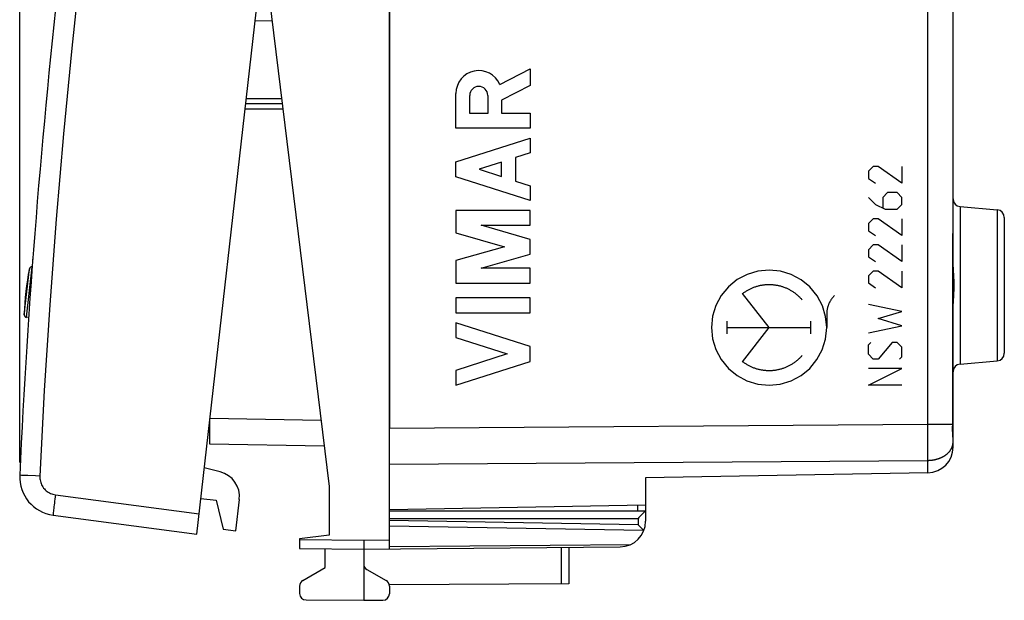
# Model space of a CAD drawing. Units: millimetres. Extents: x -19 to 124, y -24 to 49.
# Drawn here: x -19 to 19, y -24 to -2 of the extents above; entities that cross this region are included whole.
import ezdxf

# ---------------------------------------------------------------- set-up
doc = ezdxf.new("R2010")
doc.units = ezdxf.units.MM
doc.header["$LTSCALE"] = 16.335
doc.layers.get('0').update_dxf_attribs({"linetype": 'CONTINUOUS'})
for name, color, linetype in [('218_INCISO', 7, 'CONTINUOUS'), ('218_STAMPATO', 7, 'CONTINUOUS'), ('268', 7, 'CONTINUOUS'), ('284', 7, 'CONTINUOUS'), ('340', 7, 'CONTINUOUS'), ('ASSI', 7, 'CONTINUOUS'), ('RACCORDO', 7, 'CONTINUOUS')]:
    doc.layers.add(name, color=color, linetype=linetype)
doc.styles.get("Standard").update_dxf_attribs({"font": 'txt', "width": 0.8})
doc.dimstyles.new('DIMSTYLE_1', dxfattribs={"dimtxt": 3, "dimasz": 3, "dimexe": 1.5, "dimexo": 0.5, "dimgap": 0.75, "dimtad": 1, "dimdec": 1, "dimtxsty": 'STANDARD', "dimblk": '_FILLED', "dimblk1": '_FILLED', "dimblk2": '_FILLED', "dimcen": 0.09, "dimazin": 2, "dimtfac": 1, "dimtdec": 1, "dimtofl": 0, "dimtmove": 0, "dimatfit": 3, "dimldrblk": '_FILLED', "dimfxl": 1, "dimtolj": 1, "dimarcsym": 0})

# ---------------------------------------------------------------- blocks, each defined once
blk = doc.blocks.new('_FILLED')
at = {"color": 0, "linetype": 'BYBLOCK'}
blk.add_solid([(0, 0), (-1, 0.317), (-1, -0.317)], dxfattribs=at)
blk = doc.blocks.new('*D0')
at = {"color": 7, "linetype": 'CONTINUOUS'}
for p, q in [((-19.212, -19.017), (-19.212, 46.871)), ((19.212, 4.595), (19.212, 46.871)), ((-19.212, 45.371), (0, 45.371)), ((19.212, 45.371), (0, 45.371))]:
    blk.add_line(p, q, dxfattribs=at)
at = {"color": 7, "linetype": 'CONTINUOUS', "xscale": 3, "yscale": 3, "zscale": 3, "rotation": 180}
blk.add_blockref('_FILLED', (-19.212, 45.371), dxfattribs=at)
at = {"color": 7, "linetype": 'CONTINUOUS', "xscale": 3, "yscale": 3, "zscale": 3}
blk.add_blockref('_FILLED', (19.212, 45.371), dxfattribs=at)
at = {"color": 7, "linetype": 'CONTINUOUS', "insert": (0, 49.121), "char_height": 3, "width": 12.85714, "attachment_point": 2, "line_spacing_factor": 0.9}
blk.add_mtext('{\\ftxt;\\W0.0001;\\H0.0001;\\~}{\\ftxt;\\W2.8571428571;\\H3.0; }{\\ftxt;\\W0.0001;\\H0.0001;\\~}', dxfattribs=at)

msp = doc.modelspace()

# ---------------------------------------------------------------- linework, layer by layer
at = {"layer": '218_INCISO', "color": 7, "linetype": 'CONTINUOUS'}
for p, q in [((17.212, -11.093), (17.212, 18.419)), ((-4.788, 17.672), (-4.788, -17.672)), ((17.486, -9.024), (18.939, -9.151)), ((19.212, -9.45), (19.212, -14.75)), ((17.198, -10.319), (17.199, -10.304)), ((17.198, -10.334), (17.198, -10.319)), ((17.198, -10.349), (17.198, -10.334)), ((17.198, -10.364), (17.198, -10.349)), ((17.198, -17.544), (17.198, -10.364)), ((17.199, -10.275), (17.2, -10.26)), ((17.199, -10.289), (17.199, -10.275)), ((17.199, -10.304), (17.199, -10.289)), ((17.2, -10.246), (17.201, -10.231)), ((17.2, -10.26), (17.2, -10.246)), ((17.201, -10.231), (17.202, -10.217)), ((17.202, -10.217), (17.203, -10.195)), ((17.203, -10.195), (17.204, -10.175)), ((17.204, -10.175), (17.206, -10.147)), ((17.206, -10.147), (17.208, -10.108)), ((17.208, -10.108), (17.21, -10.077)), ((17.21, -10.077), (17.211, -10.059)), ((17.211, -10.047), (17.212, -10.036)), ((17.211, -10.059), (17.211, -10.047)), ((17.212, -10.025), (17.212, -10.015)), ((17.212, -10.036), (17.212, -10.025)), ((17.212, -18.11), (17.212, -13.107)), ((17.486, -15.176), (18.939, -15.049)), ((17.196, -17.675), (17.197, -17.66)), ((17.196, -17.69), (17.196, -17.675)), ((17.197, -17.593), (17.198, -17.568)), ((17.197, -17.617), (17.197, -17.593)), ((17.197, -17.644), (17.197, -17.617)), ((17.197, -17.66), (17.197, -17.644)), ((17.198, -17.568), (17.198, -17.544)), ((17.196, -17.706), (17.196, -17.69)), ((17.196, -17.721), (17.196, -17.706)), ((17.196, -17.736), (17.196, -17.721)), ((17.196, -17.751), (17.196, -17.736)), ((17.197, -17.766), (17.196, -17.751)), ((17.197, -17.78), (17.197, -17.766)), ((17.197, -17.795), (17.197, -17.78)), ((17.197, -17.81), (17.197, -17.795)), ((17.198, -17.824), (17.197, -17.81)), ((17.198, -17.838), (17.198, -17.824)), ((17.199, -17.852), (17.198, -17.838)), ((17.199, -17.866), (17.199, -17.852)), ((17.2, -17.886), (17.199, -17.866)), ((17.201, -17.905), (17.2, -17.886)), ((17.202, -17.924), (17.201, -17.905)), ((17.202, -17.943), (17.202, -17.924)), ((17.203, -17.96), (17.202, -17.943)), ((17.204, -17.977), (17.203, -17.96)), ((17.205, -17.994), (17.204, -17.977)), ((17.207, -18.014), (17.205, -17.994)), ((17.211, -18.07), (17.207, -18.014)), ((17.211, -18.08), (17.211, -18.07)), ((17.212, -18.087), (17.211, -18.08)), ((17.212, -18.419), (17.212, -18.11)), ((16.23, -19.419), (5.212, -19.611)), ((5.212, -19.611), (5.212, -20.675)), ((-4.788, -20.85), (5.212, -20.675))]:
    msp.add_line(p, q, dxfattribs=at)
at = {"layer": '218_INCISO', "color": 250, "linetype": 'CONTINUOUS'}
for p, q in [((16.23, -17.52), (16.23, 17.52)), ((-0.479, -4.255), (0.712, -3.638)), ((0.712, -3.638), (0.712, -4.291)), ((-2.188, -5.959), (-2.188, -4.6)), ((0.712, -4.291), (-0.409, -4.872)), ((-1.651, -5.386), (-1.651, -4.681)), ((-0.945, -4.681), (-0.945, -5.386)), ((-0.409, -4.872), (-0.409, -5.378)), ((-0.409, -5.378), (0.712, -5.378)), ((0.712, -5.378), (0.712, -5.959)), ((-0.945, -5.386), (-1.651, -5.386)), ((0.712, -5.959), (-2.188, -5.959)), ((-2.188, -7.276), (0.712, -6.345)), ((0.712, -6.345), (0.712, -6.925)), ((-2.188, -7.856), (-2.188, -7.276)), ((-0.409, -7.285), (-1.284, -7.566)), ((-0.409, -7.847), (-0.409, -7.285)), ((0.712, -6.925), (0.142, -7.108)), ((0.142, -7.108), (0.142, -8.024)), ((-1.284, -7.566), (-0.409, -7.847)), ((14.098, -7.457), (13.912, -7.643)), ((13.912, -7.643), (13.912, -7.921)), ((14.284, -7.457), (14.098, -7.457)), ((15.212, -8.107), (14.284, -7.457)), ((15.212, -7.457), (15.212, -8.107)), ((0.712, -8.787), (-2.188, -7.856)), ((0.142, -8.024), (0.712, -8.207)), ((13.912, -7.921), (14.191, -8.107)), ((0.712, -8.207), (0.712, -8.787)), ((13.912, -8.664), (14.191, -8.943)), ((14.655, -8.479), (14.47, -8.664)), ((14.47, -8.664), (14.47, -9.067)), ((15.027, -8.479), (14.655, -8.479)), ((15.212, -8.664), (15.027, -8.479)), ((15.212, -8.943), (15.212, -8.664)), ((0.712, -9.174), (-2.188, -9.174)), ((-2.188, -9.174), (-2.188, -10.051)), ((0.712, -9.754), (0.712, -9.174)), ((14.191, -8.943), (14.562, -9.129)), ((14.562, -9.129), (15.027, -9.129)), ((15.027, -9.129), (15.212, -8.943)), ((17.486, -9.024), (17.486, -15.176)), ((18.939, -9.151), (18.939, -15.049)), ((14.098, -9.5), (13.912, -9.686)), ((14.284, -9.5), (14.098, -9.5)), ((15.212, -10.15), (14.284, -9.5)), ((15.212, -9.5), (15.212, -10.15)), ((-1.2, -9.754), (0.712, -9.754)), ((0.712, -10.303), (-1.2, -9.754)), ((13.912, -9.686), (13.912, -9.964)), ((13.912, -9.964), (14.191, -10.15)), ((-2.188, -10.051), (-0.299, -10.593)), ((0.712, -10.883), (0.712, -10.303)), ((17.212, -10.371), (17.198, -10.371)), ((-0.299, -10.593), (-2.188, -11.134)), ((14.098, -10.521), (13.912, -10.707)), ((13.912, -10.707), (13.912, -10.986)), ((14.284, -10.521), (14.098, -10.521)), ((15.212, -11.171), (14.284, -10.521)), ((15.212, -10.521), (15.212, -11.171)), ((-2.188, -11.134), (-2.188, -12.011)), ((-1.2, -11.431), (0.712, -10.883)), ((13.912, -10.986), (14.191, -11.171)), ((0.712, -11.431), (-1.2, -11.431)), ((0.712, -12.011), (0.712, -11.431)), ((14.098, -11.543), (13.912, -11.729)), ((13.912, -11.729), (13.912, -12.007)), ((14.284, -11.543), (14.098, -11.543)), ((15.212, -12.193), (14.284, -11.543)), ((15.212, -11.543), (15.212, -12.193)), ((-2.188, -12.011), (0.712, -12.011)), ((13.912, -12.007), (14.191, -12.193)), ((0.712, -12.591), (-2.188, -12.591)), ((-2.188, -12.591), (-2.188, -13.171)), ((0.712, -13.171), (0.712, -12.591)), ((10.033, -13.75), (9, -12.419)), ((15.212, -13.121), (13.912, -12.843)), ((-2.188, -13.171), (0.712, -13.171)), ((12.282, -13.215), (12.282, -13.75)), ((14.284, -13.4), (15.212, -13.121)), ((15.212, -13.679), (14.284, -13.4)), ((0.712, -14.489), (-2.188, -13.558)), ((-2.188, -13.558), (-2.188, -14.138)), ((8.398, -13.998), (8.398, -13.502)), ((8.398, -13.75), (11.668, -13.75)), ((9, -15.081), (10.033, -13.75)), ((11.668, -13.998), (11.668, -13.502)), ((13.912, -13.957), (15.212, -13.679)), ((-2.188, -14.138), (-0.191, -14.779)), ((0.712, -15.069), (0.712, -14.489)), ((13.912, -14.421), (14.005, -14.329)), ((13.912, -14.793), (13.912, -14.421)), ((14.841, -14.329), (14.284, -14.979)), ((15.027, -14.329), (14.841, -14.329)), ((15.212, -14.514), (15.027, -14.329)), ((15.212, -14.886), (15.212, -14.514)), ((-0.191, -14.779), (-2.188, -15.42)), ((14.098, -14.979), (13.912, -14.793)), ((14.284, -14.979), (14.098, -14.979)), ((15.12, -14.979), (15.212, -14.886)), ((-2.188, -16), (0.712, -15.069)), ((15.212, -15.35), (13.912, -15.35)), ((13.912, -16), (15.212, -15.35)), ((-2.188, -15.42), (-2.188, -16)), ((15.212, -16), (13.912, -16)), ((-4.788, -17.672), (16.23, -17.52)), ((16.23, -17.52), (17.198, -17.52)), ((16.23, -17.542), (16.23, -17.52)), ((16.23, -17.585), (16.23, -17.542)), ((16.23, -17.651), (16.23, -17.585)), ((16.23, -17.694), (16.23, -17.651)), ((17.212, -17.629), (17.197, -17.629)), ((16.231, -17.737), (16.23, -17.694)), ((16.231, -17.781), (16.231, -17.737)), ((16.231, -17.824), (16.231, -17.781)), ((16.231, -17.888), (16.231, -17.824)), ((16.231, -17.931), (16.231, -17.888)), ((16.231, -17.974), (16.231, -17.931)), ((16.231, -18.037), (16.231, -17.974)), ((16.231, -18.079), (16.231, -18.037)), ((16.231, -18.142), (16.231, -18.079)), ((16.231, -18.183), (16.231, -18.142)), ((16.231, -18.244), (16.231, -18.183)), ((16.231, -18.305), (16.231, -18.244)), ((16.231, -18.365), (16.231, -18.305)), ((16.231, -18.424), (16.231, -18.365)), ((16.231, -18.482), (16.231, -18.424)), ((16.23, -18.934), (16.231, -18.72)), ((16.231, -18.538), (16.231, -18.482)), ((16.231, -18.631), (16.231, -18.538)), ((16.231, -18.72), (16.231, -18.631)), ((-4.788, -19.086), (16.23, -18.934)), ((16.23, -19.419), (16.23, -18.934))]:
    msp.add_line(p, q, dxfattribs=at)
at = {"layer": '218_INCISO', "color": 7, "linetype": 'CONTINUOUS'}
for points in [[(17.212, -10.015), (17.212, -10.01), (17.212, -10.005), (17.212, -10)], [(17.23, -11.513), (17.228, -11.481), (17.226, -11.448), (17.224, -11.415), (17.222, -11.382), (17.22, -11.349), (17.218, -11.316), (17.217, -11.283), (17.216, -11.25), (17.215, -11.218), (17.214, -11.186), (17.213, -11.154), (17.213, -11.123), (17.212, -11.093)], [(17.238, -12.56), (17.24, -12.529), (17.242, -12.499), (17.244, -12.468), (17.245, -12.439), (17.247, -12.409), (17.248, -12.38), (17.249, -12.351), (17.251, -12.323), (17.252, -12.294), (17.253, -12.266), (17.253, -12.238), (17.254, -12.21), (17.254, -12.183), (17.255, -12.155), (17.255, -12.127), (17.255, -12.1), (17.255, -12.073), (17.255, -12.045), (17.254, -12.017), (17.254, -11.99), (17.253, -11.962), (17.253, -11.934), (17.252, -11.906), (17.251, -11.877), (17.249, -11.849), (17.248, -11.82), (17.247, -11.791), (17.245, -11.761), (17.244, -11.732), (17.242, -11.701), (17.24, -11.671), (17.238, -11.64), (17.236, -11.609), (17.23, -11.513)], [(17.212, -13.107), (17.213, -13.077), (17.213, -13.046), (17.214, -13.014), (17.215, -12.982), (17.216, -12.95), (17.217, -12.917), (17.218, -12.884), (17.22, -12.851), (17.222, -12.818), (17.224, -12.785), (17.226, -12.752), (17.228, -12.719), (17.23, -12.687), (17.232, -12.655), (17.238, -12.56)], [(17.212, -18.11), (17.212, -18.108), (17.212, -18.106), (17.212, -18.103), (17.212, -18.101), (17.212, -18.098), (17.212, -18.095), (17.212, -18.093), (17.212, -18.087)]]:
    msp.add_lwpolyline(points, dxfattribs=at)
at = {"layer": '218_INCISO', "color": 250, "linetype": 'CONTINUOUS'}
for points in [[(10.033, -11.5), (9.596, -11.543), (9.176, -11.67), (8.788, -11.876), (8.443, -12.159), (8.164, -12.499), (7.957, -12.885), (7.828, -13.305), (7.784, -13.75), (7.827, -14.187), (7.954, -14.607), (8.16, -14.995), (8.443, -15.341), (8.782, -15.619), (9.169, -15.827), (9.589, -15.955), (10.033, -16)], [(10.033, -16), (10.47, -15.957), (10.89, -15.83), (11.278, -15.624), (11.624, -15.341), (11.902, -15.001), (12.11, -14.615), (12.238, -14.195), (12.282, -13.75), (12.24, -13.313), (12.113, -12.893), (11.907, -12.505), (11.624, -12.159), (11.284, -11.881), (10.897, -11.673), (10.478, -11.545), (10.033, -11.5)], [(9, -12.419), (9.024, -12.401), (9.048, -12.383), (9.073, -12.366), (9.097, -12.349), (9.122, -12.333), (9.148, -12.317), (9.173, -12.301), (9.199, -12.286), (9.225, -12.272), (9.252, -12.257), (9.278, -12.244), (9.305, -12.231), (9.332, -12.218), (9.359, -12.206), (9.387, -12.194), (9.415, -12.183), (9.443, -12.172), (9.471, -12.162), (9.499, -12.152), (9.527, -12.143), (9.556, -12.134), (9.585, -12.126), (9.614, -12.118), (9.643, -12.111), (9.672, -12.104), (9.701, -12.098), (9.731, -12.092), (9.76, -12.087), (9.79, -12.083), (9.819, -12.079), (9.849, -12.075), (9.879, -12.072), (9.908, -12.07), (9.938, -12.068), (9.968, -12.066), (9.998, -12.065), (10.028, -12.065), (10.058, -12.065), (10.088, -12.066), (10.118, -12.067), (10.148, -12.069), (10.177, -12.071), (10.207, -12.074), (10.237, -12.077), (10.267, -12.081), (10.296, -12.086), (10.326, -12.091), (10.355, -12.096), (10.384, -12.102), (10.414, -12.109), (10.443, -12.116), (10.472, -12.123), (10.5, -12.131), (10.529, -12.14), (10.558, -12.149), (10.586, -12.158), (10.614, -12.168), (10.642, -12.179), (10.67, -12.19), (10.697, -12.202), (10.725, -12.214), (10.752, -12.226), (10.779, -12.239), (10.806, -12.253), (10.832, -12.267), (10.858, -12.281), (10.884, -12.296), (10.91, -12.311), (10.935, -12.327), (10.96, -12.343), (10.985, -12.36), (11.01, -12.377), (11.034, -12.395), (11.058, -12.413), (11.081, -12.431), (11.105, -12.45), (11.128, -12.469), (11.15, -12.489), (11.172, -12.509), (11.194, -12.529), (11.216, -12.55), (11.237, -12.571), (11.258, -12.593), (11.278, -12.615), (11.298, -12.637), (11.317, -12.66)], [(12.59, -12.497), (12.575, -12.511), (12.561, -12.526), (12.547, -12.54), (12.534, -12.555), (12.521, -12.57), (12.508, -12.585), (12.495, -12.601), (12.483, -12.617), (12.471, -12.633), (12.459, -12.649), (12.448, -12.666), (12.437, -12.683), (12.427, -12.7), (12.416, -12.717), (12.406, -12.735), (12.397, -12.752), (12.388, -12.77), (12.379, -12.788), (12.37, -12.806), (12.362, -12.825), (12.355, -12.843), (12.347, -12.862), (12.34, -12.881), (12.334, -12.899), (12.328, -12.919), (12.322, -12.938), (12.316, -12.957), (12.311, -12.976), (12.307, -12.996), (12.303, -13.016), (12.299, -13.035), (12.295, -13.055), (12.292, -13.075), (12.29, -13.095), (12.287, -13.115), (12.286, -13.135), (12.284, -13.155), (12.283, -13.175), (12.283, -13.195), (12.282, -13.215)], [(11.317, -14.84), (11.298, -14.863), (11.278, -14.885), (11.258, -14.907), (11.237, -14.929), (11.216, -14.95), (11.194, -14.971), (11.172, -14.991), (11.15, -15.011), (11.128, -15.031), (11.105, -15.05), (11.081, -15.069), (11.058, -15.087), (11.034, -15.105), (11.01, -15.123), (10.985, -15.14), (10.96, -15.157), (10.935, -15.173), (10.91, -15.189), (10.884, -15.204), (10.858, -15.219), (10.832, -15.233), (10.806, -15.247), (10.779, -15.261), (10.752, -15.274), (10.725, -15.286), (10.697, -15.298), (10.67, -15.31), (10.642, -15.321), (10.614, -15.332), (10.586, -15.342), (10.558, -15.351), (10.529, -15.36), (10.5, -15.369), (10.472, -15.377), (10.443, -15.384), (10.414, -15.391), (10.384, -15.398), (10.355, -15.404), (10.326, -15.409), (10.296, -15.414), (10.267, -15.419), (10.237, -15.423), (10.207, -15.426), (10.177, -15.429), (10.148, -15.431), (10.118, -15.433), (10.088, -15.434), (10.058, -15.435), (10.028, -15.435), (9.998, -15.435), (9.968, -15.434), (9.938, -15.432), (9.908, -15.43), (9.879, -15.428), (9.849, -15.425), (9.819, -15.421), (9.79, -15.417), (9.76, -15.413), (9.731, -15.408), (9.701, -15.402), (9.672, -15.396), (9.643, -15.389), (9.614, -15.382), (9.585, -15.374), (9.556, -15.366), (9.527, -15.357), (9.499, -15.348), (9.471, -15.338), (9.443, -15.328), (9.415, -15.317), (9.387, -15.306), (9.359, -15.294), (9.332, -15.282), (9.305, -15.269), (9.278, -15.256), (9.252, -15.243), (9.225, -15.228), (9.199, -15.214), (9.173, -15.199), (9.148, -15.183), (9.122, -15.167), (9.097, -15.151), (9.073, -15.134), (9.048, -15.117), (9.024, -15.099), (9, -15.081)], [(16.23, -18.934), (16.243, -18.934), (16.256, -18.933), (16.269, -18.933), (16.282, -18.932), (16.295, -18.931), (16.307, -18.931), (16.32, -18.93), (16.333, -18.929), (16.346, -18.928), (16.359, -18.926), (16.372, -18.925), (16.384, -18.923), (16.397, -18.922), (16.41, -18.92), (16.423, -18.918), (16.435, -18.916), (16.448, -18.914), (16.46, -18.912), (16.473, -18.909), (16.485, -18.907), (16.498, -18.904), (16.51, -18.902), (16.522, -18.899), (16.535, -18.896), (16.547, -18.893), (16.559, -18.89), (16.571, -18.887), (16.583, -18.883), (16.595, -18.88), (16.607, -18.876), (16.619, -18.873), (16.631, -18.869), (16.643, -18.865), (16.654, -18.861), (16.666, -18.857), (16.677, -18.853), (16.689, -18.849), (16.7, -18.844), (16.711, -18.84), (16.723, -18.835), (16.734, -18.83), (16.745, -18.825), (16.756, -18.82), (16.766, -18.815), (16.777, -18.81), (16.788, -18.805), (16.798, -18.8), (16.809, -18.794), (16.819, -18.789), (16.829, -18.783), (16.839, -18.778), (16.849, -18.772), (16.859, -18.766), (16.869, -18.76), (16.879, -18.754), (16.888, -18.748), (16.898, -18.742), (16.907, -18.735), (16.917, -18.729), (16.926, -18.722), (16.935, -18.716), (16.944, -18.709), (16.952, -18.702), (16.961, -18.696), (16.97, -18.689), (16.978, -18.682), (16.986, -18.675), (16.994, -18.668), (17.002, -18.66), (17.01, -18.653), (17.018, -18.646), (17.026, -18.638), (17.033, -18.631), (17.04, -18.623), (17.048, -18.616), (17.055, -18.608), (17.062, -18.6), (17.068, -18.593), (17.075, -18.585), (17.081, -18.577), (17.088, -18.569), (17.094, -18.561), (17.1, -18.553), (17.106, -18.544), (17.112, -18.536), (17.117, -18.528), (17.123, -18.52), (17.128, -18.511), (17.133, -18.503), (17.138, -18.494), (17.143, -18.486), (17.147, -18.477), (17.152, -18.469), (17.156, -18.46), (17.161, -18.452), (17.165, -18.443), (17.168, -18.434), (17.172, -18.425), (17.176, -18.417), (17.179, -18.408), (17.182, -18.399), (17.185, -18.39), (17.188, -18.381), (17.191, -18.372), (17.194, -18.363), (17.196, -18.354), (17.198, -18.345), (17.2, -18.336), (17.202, -18.327), (17.204, -18.318), (17.206, -18.309), (17.207, -18.3), (17.208, -18.291), (17.209, -18.282), (17.21, -18.272), (17.211, -18.263), (17.212, -18.254), (17.212, -18.245), (17.212, -18.236), (17.212, -18.227)]]:
    msp.add_lwpolyline(points, dxfattribs=at)
at = {"layer": '218_INCISO', "color": 7, "linetype": 'CONTINUOUS'}
for centre, radius, start, end in [((17.512, -8.725), 0.3, 180, 265), ((18.912, -9.45), 0.3, 0, 85), ((18.912, -14.75), 0.3, 275, 360), ((17.512, -15.475), 0.3, 95, 179.0052), ((16.212, -18.419), 1, 271, 360)]:
    msp.add_arc(centre, radius, start, end, dxfattribs=at)
at = {"layer": '218_INCISO', "color": 250, "linetype": 'CONTINUOUS'}
for centre, major_axis, start_param, end_param in [((-1.298, -4.6), (0.889, 0), 0.398683, 3.141593), ((-1.298, -4.681), (0, 0.353), -1.570796, 1.570796)]:
    msp.add_ellipse(centre, major_axis=major_axis, ratio=1, start_param=start_param, end_param=end_param, dxfattribs=at)
at = {"layer": '218_STAMPATO', "color": 7, "linetype": 'CONTINUOUS'}
for p, q in [((17.212, -11.093), (17.212, 18.419)), ((-4.788, 17.672), (-4.788, -17.672)), ((17.486, -9.024), (18.939, -9.151)), ((19.212, -9.45), (19.212, -14.75)), ((17.198, -10.319), (17.199, -10.304)), ((17.198, -10.334), (17.198, -10.319)), ((17.198, -10.349), (17.198, -10.334)), ((17.198, -10.364), (17.198, -10.349)), ((17.198, -17.544), (17.198, -10.364)), ((17.199, -10.275), (17.2, -10.26)), ((17.199, -10.289), (17.199, -10.275)), ((17.199, -10.304), (17.199, -10.289)), ((17.2, -10.246), (17.201, -10.231)), ((17.2, -10.26), (17.2, -10.246)), ((17.201, -10.231), (17.202, -10.217)), ((17.202, -10.217), (17.203, -10.195)), ((17.203, -10.195), (17.204, -10.175)), ((17.204, -10.175), (17.206, -10.147)), ((17.206, -10.147), (17.208, -10.108)), ((17.208, -10.108), (17.21, -10.077)), ((17.21, -10.077), (17.211, -10.059)), ((17.211, -10.047), (17.212, -10.036)), ((17.211, -10.059), (17.211, -10.047)), ((17.212, -10.025), (17.212, -10.015)), ((17.212, -10.036), (17.212, -10.025)), ((17.212, -18.11), (17.212, -13.107)), ((17.486, -15.176), (18.939, -15.049)), ((17.196, -17.675), (17.197, -17.66)), ((17.196, -17.69), (17.196, -17.675)), ((17.197, -17.593), (17.198, -17.568)), ((17.197, -17.617), (17.197, -17.593)), ((17.197, -17.644), (17.197, -17.617)), ((17.197, -17.66), (17.197, -17.644)), ((17.198, -17.568), (17.198, -17.544)), ((17.196, -17.706), (17.196, -17.69)), ((17.196, -17.721), (17.196, -17.706)), ((17.196, -17.736), (17.196, -17.721)), ((17.196, -17.751), (17.196, -17.736)), ((17.197, -17.766), (17.196, -17.751)), ((17.197, -17.78), (17.197, -17.766)), ((17.197, -17.795), (17.197, -17.78)), ((17.197, -17.81), (17.197, -17.795)), ((17.198, -17.824), (17.197, -17.81)), ((17.198, -17.838), (17.198, -17.824)), ((17.199, -17.852), (17.198, -17.838)), ((17.199, -17.866), (17.199, -17.852)), ((17.2, -17.886), (17.199, -17.866)), ((17.201, -17.905), (17.2, -17.886)), ((17.202, -17.924), (17.201, -17.905)), ((17.202, -17.943), (17.202, -17.924)), ((17.203, -17.96), (17.202, -17.943)), ((17.204, -17.977), (17.203, -17.96)), ((17.205, -17.994), (17.204, -17.977)), ((17.207, -18.014), (17.205, -17.994)), ((17.211, -18.07), (17.207, -18.014)), ((17.211, -18.08), (17.211, -18.07)), ((17.212, -18.087), (17.211, -18.08)), ((17.212, -18.419), (17.212, -18.11)), ((16.23, -19.419), (5.212, -19.611)), ((5.212, -19.611), (5.212, -20.675)), ((-4.788, -20.85), (5.212, -20.675))]:
    msp.add_line(p, q, dxfattribs=at)
at = {"layer": '218_STAMPATO', "color": 250, "linetype": 'CONTINUOUS'}
for p, q in [((16.23, -17.52), (16.23, 17.52)), ((17.486, -9.024), (17.486, -15.176)), ((18.939, -9.151), (18.939, -15.049)), ((17.212, -10.371), (17.198, -10.371)), ((-4.788, -17.672), (16.23, -17.52)), ((16.23, -17.52), (17.198, -17.52)), ((16.23, -17.542), (16.23, -17.52)), ((16.23, -17.585), (16.23, -17.542)), ((16.23, -17.651), (16.23, -17.585)), ((16.23, -17.694), (16.23, -17.651)), ((17.212, -17.629), (17.197, -17.629)), ((16.231, -17.737), (16.23, -17.694)), ((16.231, -17.781), (16.231, -17.737)), ((16.231, -17.824), (16.231, -17.781)), ((16.231, -17.888), (16.231, -17.824)), ((16.231, -17.931), (16.231, -17.888)), ((16.231, -17.974), (16.231, -17.931)), ((16.231, -18.037), (16.231, -17.974)), ((16.231, -18.079), (16.231, -18.037)), ((16.231, -18.142), (16.231, -18.079)), ((16.231, -18.183), (16.231, -18.142)), ((16.231, -18.244), (16.231, -18.183)), ((16.231, -18.305), (16.231, -18.244)), ((16.231, -18.365), (16.231, -18.305)), ((16.231, -18.424), (16.231, -18.365)), ((16.231, -18.482), (16.231, -18.424)), ((16.23, -18.934), (16.231, -18.72)), ((16.231, -18.538), (16.231, -18.482)), ((16.231, -18.631), (16.231, -18.538)), ((16.231, -18.72), (16.231, -18.631)), ((-4.788, -19.086), (16.23, -18.934)), ((16.23, -19.419), (16.23, -18.934))]:
    msp.add_line(p, q, dxfattribs=at)
at = {"layer": '218_STAMPATO', "color": 7, "linetype": 'CONTINUOUS'}
for points in [[(17.212, -10.015), (17.212, -10.01), (17.212, -10.005), (17.212, -10)], [(17.23, -11.513), (17.228, -11.481), (17.226, -11.448), (17.224, -11.415), (17.222, -11.382), (17.22, -11.349), (17.218, -11.316), (17.217, -11.283), (17.216, -11.25), (17.215, -11.218), (17.214, -11.186), (17.213, -11.154), (17.213, -11.123), (17.212, -11.093)], [(17.238, -12.56), (17.24, -12.529), (17.242, -12.499), (17.244, -12.468), (17.245, -12.439), (17.247, -12.409), (17.248, -12.38), (17.249, -12.351), (17.251, -12.323), (17.252, -12.294), (17.253, -12.266), (17.253, -12.238), (17.254, -12.21), (17.254, -12.183), (17.255, -12.155), (17.255, -12.127), (17.255, -12.1), (17.255, -12.073), (17.255, -12.045), (17.254, -12.017), (17.254, -11.99), (17.253, -11.962), (17.253, -11.934), (17.252, -11.906), (17.251, -11.877), (17.249, -11.849), (17.248, -11.82), (17.247, -11.791), (17.245, -11.761), (17.244, -11.732), (17.242, -11.701), (17.24, -11.671), (17.238, -11.64), (17.236, -11.609), (17.23, -11.513)], [(17.212, -13.107), (17.213, -13.077), (17.213, -13.046), (17.214, -13.014), (17.215, -12.982), (17.216, -12.95), (17.217, -12.917), (17.218, -12.884), (17.22, -12.851), (17.222, -12.818), (17.224, -12.785), (17.226, -12.752), (17.228, -12.719), (17.23, -12.687), (17.232, -12.655), (17.238, -12.56)], [(17.212, -18.11), (17.212, -18.108), (17.212, -18.106), (17.212, -18.103), (17.212, -18.101), (17.212, -18.098), (17.212, -18.095), (17.212, -18.093), (17.212, -18.087)]]:
    msp.add_lwpolyline(points, dxfattribs=at)
at = {"layer": '218_STAMPATO', "color": 250, "linetype": 'CONTINUOUS'}
msp.add_lwpolyline([(16.23, -18.934), (16.243, -18.934), (16.256, -18.933), (16.269, -18.933), (16.282, -18.932), (16.295, -18.931), (16.307, -18.931), (16.32, -18.93), (16.333, -18.929), (16.346, -18.928), (16.359, -18.926), (16.372, -18.925), (16.384, -18.923), (16.397, -18.922), (16.41, -18.92), (16.423, -18.918), (16.435, -18.916), (16.448, -18.914), (16.46, -18.912), (16.473, -18.909), (16.485, -18.907), (16.498, -18.904), (16.51, -18.902), (16.522, -18.899), (16.535, -18.896), (16.547, -18.893), (16.559, -18.89), (16.571, -18.887), (16.583, -18.883), (16.595, -18.88), (16.607, -18.876), (16.619, -18.873), (16.631, -18.869), (16.643, -18.865), (16.654, -18.861), (16.666, -18.857), (16.677, -18.853), (16.689, -18.849), (16.7, -18.844), (16.711, -18.84), (16.723, -18.835), (16.734, -18.83), (16.745, -18.825), (16.756, -18.82), (16.766, -18.815), (16.777, -18.81), (16.788, -18.805), (16.798, -18.8), (16.809, -18.794), (16.819, -18.789), (16.829, -18.783), (16.839, -18.778), (16.849, -18.772), (16.859, -18.766), (16.869, -18.76), (16.879, -18.754), (16.888, -18.748), (16.898, -18.742), (16.907, -18.735), (16.917, -18.729), (16.926, -18.722), (16.935, -18.716), (16.944, -18.709), (16.952, -18.702), (16.961, -18.696), (16.97, -18.689), (16.978, -18.682), (16.986, -18.675), (16.994, -18.668), (17.002, -18.66), (17.01, -18.653), (17.018, -18.646), (17.026, -18.638), (17.033, -18.631), (17.04, -18.623), (17.048, -18.616), (17.055, -18.608), (17.062, -18.6), (17.068, -18.593), (17.075, -18.585), (17.081, -18.577), (17.088, -18.569), (17.094, -18.561), (17.1, -18.553), (17.106, -18.544), (17.112, -18.536), (17.117, -18.528), (17.123, -18.52), (17.128, -18.511), (17.133, -18.503), (17.138, -18.494), (17.143, -18.486), (17.147, -18.477), (17.152, -18.469), (17.156, -18.46), (17.161, -18.452), (17.165, -18.443), (17.168, -18.434), (17.172, -18.425), (17.176, -18.417), (17.179, -18.408), (17.182, -18.399), (17.185, -18.39), (17.188, -18.381), (17.191, -18.372), (17.194, -18.363), (17.196, -18.354), (17.198, -18.345), (17.2, -18.336), (17.202, -18.327), (17.204, -18.318), (17.206, -18.309), (17.207, -18.3), (17.208, -18.291), (17.209, -18.282), (17.21, -18.272), (17.211, -18.263), (17.212, -18.254), (17.212, -18.245), (17.212, -18.236), (17.212, -18.227)], dxfattribs=at)
at = {"layer": '218_STAMPATO', "color": 7, "linetype": 'CONTINUOUS'}
for centre, radius, start, end in [((17.512, -8.725), 0.3, 180.9948, 265), ((18.912, -9.45), 0.3, 0, 85), ((18.912, -14.75), 0.3, 275, 360), ((17.512, -15.475), 0.3, 95, 180), ((16.212, -18.419), 1, 271, 360)]:
    msp.add_arc(centre, radius, start, end, dxfattribs=at)
at = {"layer": '268', "color": 7, "linetype": 'CONTINUOUS'}
for p, q in [((-4.788, -22.391), (-4.788, 22.391)), ((-9.588, 0), (-7.138, -19.954)), ((-9.369, -1.783), (-10.022, -1.772)), ((-10.39, -5), (-8.974, -5)), ((-11.788, -18.304), (-11.788, -17.304)), ((-7.331, -18.382), (-11.788, -18.304)), ((-7.138, -19.954), (-7.138, -21.859)), ((5.212, -20.675), (5.212, -21.313)), ((-4.788, -20.9), (5.212, -20.9)), ((5.029, -21.089), (4.954, -21.163)), ((5.056, -21.062), (5.029, -21.089)), ((5.082, -21.035), (5.056, -21.062)), ((5.107, -21.01), (5.082, -21.035)), ((5.13, -20.986), (5.107, -21.01)), ((5.159, -20.957), (5.13, -20.986)), ((4.954, -21.163), (4.918, -21.2)), ((-7.138, -21.859), (-8.288, -22)), ((5.035, -21.565), (5.021, -21.55)), ((5.116, -21.648), (5.103, -21.635)), ((-8.288, -22), (-8.288, -22.378)), ((-5.788, -22.05), (-5.788, -24.4)), ((-8.288, -22.378), (-5.788, -22.4)), ((-7.288, -23.123), (-7.288, -22.387)), ((-5.788, -22.4), (4.221, -22.313)), ((2.212, -22.33), (2.212, -23.753)), ((-8.163, -23.628), (-7.288, -23.123)), ((-5.663, -23.195), (-4.913, -23.628)), ((2.212, -23.753), (-4.793, -23.794)), ((-8.288, -23.844), (-8.288, -24.137)), ((-4.788, -23.844), (-4.788, -24.146)), ((-8.039, -24.387), (-5.788, -24.4)), ((-5.788, -24.4), (-5.036, -24.396))]:
    msp.add_line(p, q, dxfattribs=at)
at = {"layer": '268', "color": 250, "linetype": 'CONTINUOUS'}
for p, q in [((-10.367, -4.8), (-8.998, -4.8)), ((-10.413, -5.2), (-8.949, -5.2)), ((-7.454, -17.38), (-11.788, -17.304)), ((4.915, -20.9), (4.915, -20.681)), ((-4.788, -21.2), (4.918, -21.2)), ((-4.788, -21.276), (4.918, -21.445)), ((-4.788, -21.488), (5.128, -21.661)), ((4.918, -21.2), (4.918, -21.445)), ((-8.288, -22.028), (-5.788, -22.05)), ((-5.788, -22.05), (-4.788, -22.041)), ((-4.788, -22.303), (4.63, -22.221)), ((1.914, -22.333), (1.914, -23.755))]:
    msp.add_line(p, q, dxfattribs=at)
at = {"layer": '268', "color": 7, "linetype": 'CONTINUOUS'}
for points in [[(5.193, -20.922), (5.171, -20.944), (5.159, -20.957)], [(5.209, -20.904), (5.204, -20.909), (5.201, -20.913), (5.193, -20.922)], [(5.212, -20.9), (5.212, -20.901), (5.211, -20.902), (5.209, -20.904)], [(4.962, -21.491), (4.933, -21.46), (4.918, -21.445)], [(5.021, -21.55), (4.977, -21.506), (4.962, -21.491)], [(5.103, -21.635), (5.077, -21.608), (5.063, -21.594), (5.035, -21.565)], [(5.116, -21.648), (5.131, -21.664), (5.134, -21.667), (5.136, -21.669), (5.139, -21.672), (5.141, -21.675), (5.143, -21.678)]]:
    msp.add_lwpolyline(points, dxfattribs=at)
for centre, radius, start, end in [((4.212, -21.313), 1, 270.5, 360), ((-5.538, -22.978), 0.25, 180, 240), ((-8.038, -23.844), 0.25, 120, 180), ((-5.038, -23.844), 0.25, 0, 60), ((-8.038, -24.137), 0.25, 180, 269.6667), ((-5.038, -24.146), 0.25, 270.3333, 360)]:
    msp.add_arc(centre, radius, start, end, dxfattribs=at)
at = {"layer": '284', "color": 7, "linetype": 'CONTINUOUS'}
for p, q in [((-11.394, -19.381), (-12.011, -19.228)), ((-12.147, -20.42), (-11.551, -20.488)), ((-11.551, -20.488), (-11.278, -21.626)), ((-10.781, -21.683), (-10.642, -20.465)), ((-11.278, -21.626), (-10.781, -21.683))]:
    msp.add_line(p, q, dxfattribs=at)
msp.add_arc((-11.636, -20.352), 1, 353.5, 76, dxfattribs=at)
at = {"layer": '340', "color": 2, "linetype": 'CONTINUOUS'}
msp.add_line((-11.832, -17.658), (-11.788, -17.663), dxfattribs=at)
at = {"layer": 'ASSI', "color": 7, "linetype": 'CONTINUOUS'}
for p, q in [((-12.305, -21.811), (-7.404, 21.211)), ((-18.705, -11.101), (-18.702, -11.072)), ((-17.91, -21.073), (-12.305, -21.811))]:
    msp.add_line(p, q, dxfattribs=at)
at = {"layer": 'ASSI', "color": 250, "linetype": 'CONTINUOUS'}
for p, q in [((-19.145, -19.519), (-19.195, -19.517)), ((-19.063, -19.523), (-19.145, -19.519)), ((-18.89, -19.531), (-19.063, -19.523)), ((-18.591, -19.544), (-18.89, -19.531)), ((-18.427, -19.552), (-18.591, -19.544)), ((-17.819, -20.278), (-12.215, -21.016))]:
    msp.add_line(p, q, dxfattribs=at)
for points in [[(-13.877, 20.387), (-14.461, 17.085), (-15.008, 13.778), (-15.517, 10.465), (-15.99, 7.147), (-16.425, 3.822), (-16.823, 0.494), (-17.184, -2.839), (-17.508, -6.176), (-17.794, -9.515), (-18.042, -12.858), (-18.253, -16.203), (-18.427, -19.552)], [(-19.195, -19.517), (-19.208, -19.517), (-19.212, -19.517)], [(-18.427, -19.552), (-18.428, -19.602), (-18.425, -19.651), (-18.418, -19.699), (-18.408, -19.748), (-18.395, -19.796), (-18.379, -19.842), (-18.359, -19.888), (-18.335, -19.932), (-18.309, -19.974), (-18.28, -20.014), (-18.249, -20.052), (-18.214, -20.088), (-18.177, -20.121), (-18.138, -20.151), (-18.097, -20.179), (-18.054, -20.204), (-18.009, -20.225), (-17.963, -20.244), (-17.916, -20.258), (-17.868, -20.27), (-17.819, -20.278)], [(-17.819, -20.278), (-17.83, -20.361), (-17.841, -20.443), (-17.851, -20.523), (-17.861, -20.601), (-17.87, -20.675), (-17.878, -20.745), (-17.886, -20.809), (-17.892, -20.868), (-17.898, -20.92), (-17.903, -20.966), (-17.906, -21.004), (-17.909, -21.034), (-17.91, -21.055), (-17.911, -21.068), (-17.91, -21.073)]]:
    msp.add_lwpolyline(points, dxfattribs=at)
at = {"layer": 'ASSI', "color": 7, "linetype": 'CONTINUOUS'}
for centre, radius, start, end in [((280.467, -33.378), 300, 169.64829, 177.35171), ((-17.714, -19.586), 1.5, 177.3517, 262.5)]:
    msp.add_arc(centre, radius, start, end, dxfattribs=at)
at = {"layer": 'RACCORDO', "color": 7, "linetype": 'CONTINUOUS'}
for p, q in [((-12.305, -21.811), (-7.404, 21.211)), ((-18.864, -13.358), (-18.95, -13.348)), ((-17.91, -21.073), (-12.305, -21.811))]:
    msp.add_line(p, q, dxfattribs=at)
at = {"layer": 'RACCORDO', "color": 250, "linetype": 'CONTINUOUS'}
for p, q in [((-19.038, -13.247), (-18.834, -11.452)), ((-18.95, -13.348), (-18.725, -11.373)), ((-19.145, -19.519), (-19.195, -19.517)), ((-19.063, -19.523), (-19.145, -19.519)), ((-18.89, -19.531), (-19.063, -19.523)), ((-18.591, -19.544), (-18.89, -19.531)), ((-18.427, -19.552), (-18.591, -19.544)), ((-17.819, -20.278), (-12.215, -21.016))]:
    msp.add_line(p, q, dxfattribs=at)
for points in [[(-13.877, 20.387), (-14.461, 17.085), (-15.008, 13.778), (-15.517, 10.465), (-15.99, 7.147), (-16.425, 3.822), (-16.823, 0.494), (-17.184, -2.839), (-17.508, -6.176), (-17.794, -9.515), (-18.042, -12.858), (-18.253, -16.203), (-18.427, -19.552)], [(-19.195, -19.517), (-19.208, -19.517), (-19.212, -19.517)], [(-18.427, -19.552), (-18.428, -19.602), (-18.425, -19.651), (-18.418, -19.699), (-18.408, -19.748), (-18.395, -19.796), (-18.379, -19.842), (-18.359, -19.888), (-18.335, -19.932), (-18.309, -19.974), (-18.28, -20.014), (-18.249, -20.052), (-18.214, -20.088), (-18.177, -20.121), (-18.138, -20.151), (-18.097, -20.179), (-18.054, -20.204), (-18.009, -20.225), (-17.963, -20.244), (-17.916, -20.258), (-17.868, -20.27), (-17.819, -20.278)], [(-17.819, -20.278), (-17.83, -20.361), (-17.841, -20.443), (-17.851, -20.523), (-17.861, -20.601), (-17.87, -20.675), (-17.878, -20.745), (-17.886, -20.809), (-17.892, -20.868), (-17.898, -20.92), (-17.903, -20.966), (-17.906, -21.004), (-17.909, -21.034), (-17.91, -21.055), (-17.911, -21.068), (-17.91, -21.073)]]:
    msp.add_lwpolyline(points, dxfattribs=at)
at = {"layer": 'RACCORDO', "color": 7, "linetype": 'CONTINUOUS'}
for centre, radius, start, end in [((280.467, -33.378), 300, 169.64829, 177.35171), ((-9.041, -13.477), 10, 168.3194, 178.6806), ((-18.736, -11.472), 0.1, 83.8, 168.3194), ((-18.938, -13.249), 0.1, 178.6806, 263.2), ((-17.714, -19.586), 1.5, 177.3517, 262.5)]:
    msp.add_arc(centre, radius, start, end, dxfattribs=at)

# ---------------------------------------------------------------- dimensions: what is measured, and where the dimension line sits
at = {"color": 7, "linetype": 'CONTINUOUS'}
dim = msp.add_linear_dim(base=(-19.212, 45.371), p1=(19.212, 4.095), p2=(-19.212, -19.517), angle=180, text='{\\ftxt;\\W0.0001;\\H0.0001;\\~}{\\ftxt;\\W2.8571428571;\\H3.0; }{\\ftxt;\\W0.0001;\\H0.0001;\\~}', dimstyle='DIMSTYLE_1', dxfattribs=at)
dim.commit()
dim.dimension.update_dxf_attribs({"geometry": '*D0', "text_midpoint": (-0.429, 45.371), "dimtype": 160})

doc.saveas('drawing.dxf')
